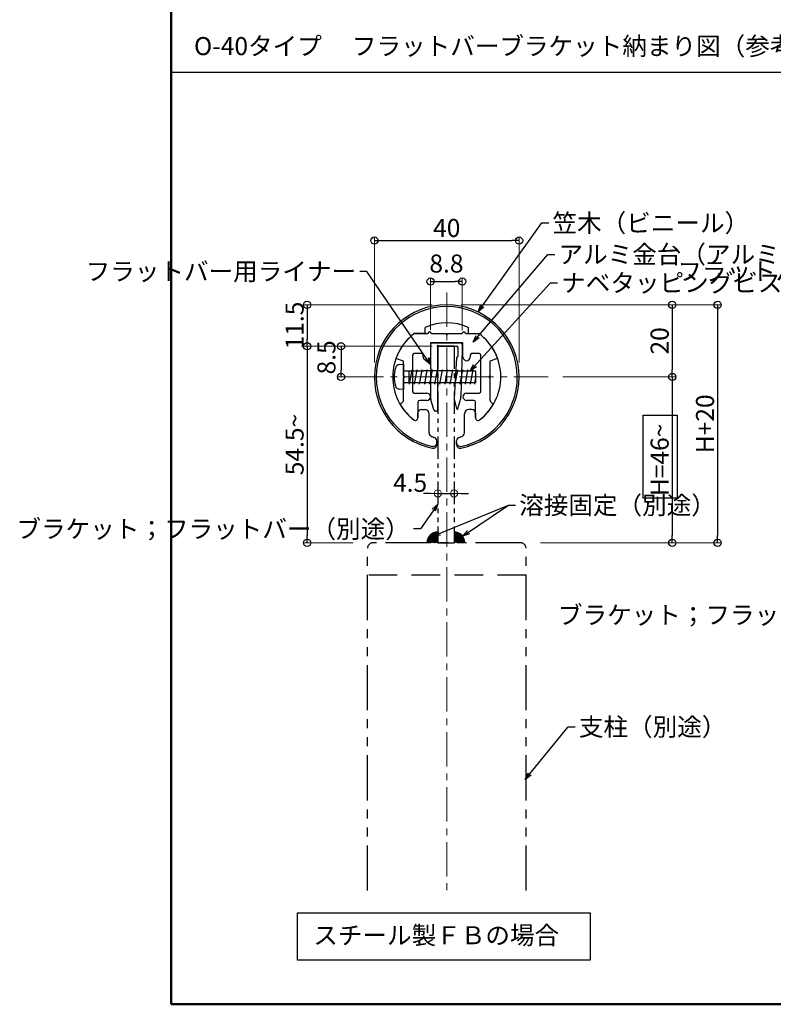
# Model space of a CAD drawing. Extents: x -2678 to -1726, y 4485 to 5039.
# Drawn here: x -2678 to -2469, y 4485 to 4758 of the extents above; entities that cross this region are included whole.
import ezdxf

# ---------------------------------------------------------------- set-up
doc = ezdxf.new("R2010")
doc.units = 0
for name, pattern in [('CENTER', [50.8, 31.75, -6.35, 6.35, -6.35]), ('HIDDEN2', [4.7625, 3.175, -1.5875]), ('PHANTOM', [2.5, 1.25, -0.25, 0.25, -0.25, 0.25, -0.25])]:
    doc.linetypes.add(name, pattern=pattern)
doc.layers.get('0').update_dxf_attribs({"linetype": 'CONTINUOUS'})
doc.layers.get('DEFPOINTS').update_dxf_attribs({"color": 1, "linetype": 'CONTINUOUS'})
for name, color, linetype in [('08文字', 21, 'CONTINUOUS'), ('09寸法A', 11, 'CONTINUOUS'), ('1', 3, 'CONTINUOUS'), ('2', 4, 'CONTINUOUS'), ('3', 2, 'CONTINUOUS'), ('dH内_支柱', 21, 'CONTINUOUS'), ('moji', 70, 'CONTINUOUS'), ('zumenwaku', 190, 'CONTINUOUS'), ('タッピンネジ', 2, 'CONTINUOUS'), ('笠木', 6, 'CONTINUOUS'), ('金台', 3, 'CONTINUOUS')]:
    doc.layers.add(name, color=color, linetype=linetype)
doc.layers.add('center', color=5, linetype='CENTER', lineweight=13)
doc.layers.add('sunpou', color=7, linetype='CONTINUOUS', lineweight=13)
doc.styles.add('MSP', font='txt')
doc.styles.get("Standard").update_dxf_attribs({"font": 'simplex.shx', "width": 0.7, "bigfont": 'bigfont.shx'})
doc.dimstyles.new('詳細寸法', dxfattribs={"dimscale": 2, "dimtxt": 2.5, "dimasz": 1, "dimexe": 0.5, "dimexo": 2, "dimgap": 0.5, "dimtad": 1, "dimdec": 1, "dimzin": 9, "dimdsep": 46, "dimtxsty": 'Standard', "dimblk1": 'ORIGIN', "dimblk2": 'ORIGIN', "dimsah": 1, "dimcen": 1, "dimclrd": 11, "dimclre": 11, "dimclrt": 2, "dimadec": 0, "dimazin": 0, "dimtfac": 1, "dimtdec": 1, "dimtmove": 2, "dimatfit": 3, "dimldrblk": 'OPEN30', "dimfxl": 0.5, "dimtolj": 1, "dimtzin": 9, "dimlwe": 9, "dimarcsym": 0})

# ---------------------------------------------------------------- blocks, each defined once
blk = doc.blocks.new('_ORIGIN')
at = {"color": 0, "linetype": 'ByBlock'}
blk.add_line((0, 0), (-1, 0), dxfattribs=at)
blk.add_circle((0, 0), 0.5, dxfattribs=at)
blk = doc.blocks.new('*D6')
at = {"layer": 'DEFPOINTS', "color": 0, "linetype": 'Continuous', "ltscale": 0.5, "transparency": 16777216}
for p in [(-2561.89, 4625.42), (-2557.39, 4626.9), (-2557.39, 4625.42)]:
    blk.add_point(p, dxfattribs=at)
at = {"layer": 'sunpou', "color": 11, "linetype": 'Continuous', "lineweight": 9, "ltscale": 0.5, "transparency": 16777216}
for p, q in [((-2561.89, 4629.42), (-2561.89, 4627.9)), ((-2557.39, 4629.42), (-2557.39, 4627.9))]:
    blk.add_line(p, q, dxfattribs=at)
at = {"layer": 'sunpou', "color": 11, "linetype": 'Continuous', "lineweight": -2, "ltscale": 0.5, "transparency": 16777216}
for p, q in [((-2563.89, 4626.9), (-2565.89, 4626.9)), ((-2561.89, 4626.9), (-2557.39, 4626.9)), ((-2555.39, 4626.9), (-2553.39, 4626.9))]:
    blk.add_line(p, q, dxfattribs=at)
at = {"layer": 'sunpou', "color": 11, "linetype": 'Continuous', "lineweight": -2, "ltscale": 0.5, "transparency": 16777216, "xscale": 2, "yscale": 2, "zscale": 2}
blk.add_blockref('_ORIGIN', (-2561.89, 4626.9), dxfattribs=at)
at = {"layer": 'sunpou', "color": 11, "linetype": 'Continuous', "lineweight": -2, "ltscale": 0.5, "transparency": 16777216, "xscale": 2, "yscale": 2, "zscale": 2, "rotation": 180}
blk.add_blockref('_ORIGIN', (-2557.39, 4626.9), dxfattribs=at)
at = {"layer": 'sunpou', "color": 2, "linetype": 'Continuous', "ltscale": 0.5, "transparency": 16777216, "insert": (-2569.58, 4629.85), "char_height": 5, "attachment_point": 5}
blk.add_mtext('\\A1;4.5', dxfattribs=at)
blk = doc.blocks.new('_Open30')
at = {"color": 0, "linetype": 'ByBlock', "lineweight": -2}
for p, q in [((-1, 0.27), (0, 0)), ((0, 0), (-1, -0.27)), ((0, 0), (-1, 0))]:
    blk.add_line(p, q, dxfattribs=at)
blk = doc.blocks.new('*D7')
at = {"layer": '09寸法A', "color": 11, "lineweight": 9, "transparency": 16777216}
for p, q in [((-2555.41, 4679.2), (-2483.25, 4679.2)), ((-2533.41, 4613.2), (-2483.25, 4613.2))]:
    blk.add_line(p, q, dxfattribs=at)
at = {"layer": '09寸法A', "color": 11, "lineweight": -2, "transparency": 16777216}
blk.add_line((-2484.25, 4677.2), (-2484.25, 4615.2), dxfattribs=at)
at = {"layer": 'DEFPOINTS', "color": 0, "transparency": 16777216}
for p in [(-2559.41, 4679.2), (-2537.41, 4613.2), (-2484.25, 4613.2)]:
    blk.add_point(p, dxfattribs=at)
at = {"layer": '09寸法A', "color": 11, "lineweight": -2, "transparency": 16777216, "xscale": 2, "yscale": 2, "zscale": 2}
for p, rotation in [((-2484.25, 4679.2), 90), ((-2484.25, 4613.2), 270)]:
    blk.add_blockref('_ORIGIN', p, dxfattribs=dict(at, rotation=rotation))
at = {"layer": '09寸法A', "color": 2, "transparency": 16777216, "insert": (-2487.75, 4646.2), "char_height": 5, "attachment_point": 5, "rotation": 90}
blk.add_mtext('\\A1;H+20', dxfattribs=at)
blk = doc.blocks.new('*D8')
at = {"layer": '09寸法A', "color": 11, "lineweight": 9, "transparency": 16777216}
for p, q in [((-2555.41, 4679.2), (-2495.83, 4679.2)), ((-2527.23, 4659.2), (-2495.83, 4659.2))]:
    blk.add_line(p, q, dxfattribs=at)
at = {"layer": '09寸法A', "color": 11, "lineweight": -2, "transparency": 16777216}
blk.add_line((-2496.83, 4677.2), (-2496.83, 4661.2), dxfattribs=at)
at = {"layer": 'DEFPOINTS', "color": 0, "transparency": 16777216}
for p in [(-2559.41, 4679.2), (-2531.23, 4659.2), (-2496.83, 4659.2)]:
    blk.add_point(p, dxfattribs=at)
at = {"layer": '09寸法A', "color": 11, "lineweight": -2, "transparency": 16777216, "xscale": 2, "yscale": 2, "zscale": 2}
for p, rotation in [((-2496.83, 4679.2), 90), ((-2496.83, 4659.2), 270)]:
    blk.add_blockref('_ORIGIN', p, dxfattribs=dict(at, rotation=rotation))
at = {"layer": '09寸法A', "color": 2, "transparency": 16777216, "insert": (-2500.33, 4669.2), "char_height": 5, "attachment_point": 5, "rotation": 90}
blk.add_mtext('\\A1;20', dxfattribs=at)
blk = doc.blocks.new('*D9')
at = {"layer": '09寸法A', "color": 11, "lineweight": 9, "transparency": 16777216}
for p, q in [((-2527.23, 4659.2), (-2495.83, 4659.2)), ((-2533.41, 4613.2), (-2495.83, 4613.2))]:
    blk.add_line(p, q, dxfattribs=at)
at = {"layer": '09寸法A', "color": 11, "lineweight": -2, "transparency": 16777216}
blk.add_line((-2496.83, 4657.2), (-2496.83, 4615.2), dxfattribs=at)
at = {"layer": 'DEFPOINTS', "color": 0, "transparency": 16777216}
for p in [(-2531.23, 4659.2), (-2537.41, 4613.2), (-2496.83, 4613.2)]:
    blk.add_point(p, dxfattribs=at)
at = {"layer": '09寸法A', "color": 11, "lineweight": -2, "transparency": 16777216, "xscale": 2, "yscale": 2, "zscale": 2}
for p, rotation in [((-2496.83, 4659.2), 90), ((-2496.83, 4613.2), 270)]:
    blk.add_blockref('_ORIGIN', p, dxfattribs=dict(at, rotation=rotation))
at = {"layer": '09寸法A', "color": 2, "transparency": 16777216, "insert": (-2500.33, 4636.2), "char_height": 5, "attachment_point": 5, "rotation": 90}
blk.add_mtext('\\A1;H=46~', dxfattribs=at)
blk = doc.blocks.new('*D10')
at = {"layer": '09寸法A', "color": 11, "lineweight": 9, "transparency": 16777216}
for p, q in [((-2563.41, 4679.2), (-2599.13, 4679.2)), ((-2563.41, 4667.7), (-2599.13, 4667.7))]:
    blk.add_line(p, q, dxfattribs=at)
at = {"layer": '09寸法A', "color": 11, "lineweight": -2, "transparency": 16777216}
blk.add_line((-2598.13, 4677.2), (-2598.13, 4669.7), dxfattribs=at)
at = {"layer": 'DEFPOINTS', "color": 0, "transparency": 16777216}
for p in [(-2559.41, 4679.2), (-2598.13, 4667.7), (-2559.41, 4667.7)]:
    blk.add_point(p, dxfattribs=at)
at = {"layer": '09寸法A', "color": 11, "lineweight": -2, "transparency": 16777216, "xscale": 2, "yscale": 2, "zscale": 2}
for p, rotation in [((-2598.13, 4679.2), 90), ((-2598.13, 4667.7), 270)]:
    blk.add_blockref('_ORIGIN', p, dxfattribs=dict(at, rotation=rotation))
at = {"layer": '09寸法A', "color": 2, "transparency": 16777216, "insert": (-2601.63, 4673.45), "char_height": 5, "attachment_point": 5, "rotation": 90}
blk.add_mtext('\\A1;11.5', dxfattribs=at)
blk = doc.blocks.new('*D11')
at = {"layer": '09寸法A', "color": 11, "lineweight": 9, "transparency": 16777216}
for p, q in [((-2563.41, 4667.7), (-2599.13, 4667.7)), ((-2585.41, 4613.2), (-2599.13, 4613.2))]:
    blk.add_line(p, q, dxfattribs=at)
at = {"layer": '09寸法A', "color": 11, "lineweight": -2, "transparency": 16777216}
blk.add_line((-2598.13, 4665.7), (-2598.13, 4615.2), dxfattribs=at)
at = {"layer": 'DEFPOINTS', "color": 0, "transparency": 16777216}
for p in [(-2559.41, 4667.7), (-2598.13, 4613.2), (-2581.41, 4613.2)]:
    blk.add_point(p, dxfattribs=at)
at = {"layer": '09寸法A', "color": 11, "lineweight": -2, "transparency": 16777216, "xscale": 2, "yscale": 2, "zscale": 2}
for p, rotation in [((-2598.13, 4667.7), 90), ((-2598.13, 4613.2), 270)]:
    blk.add_blockref('_ORIGIN', p, dxfattribs=dict(at, rotation=rotation))
at = {"layer": '09寸法A', "color": 2, "transparency": 16777216, "insert": (-2601.63, 4640.45), "char_height": 5, "attachment_point": 5, "rotation": 90}
blk.add_mtext('\\A1;54.5~', dxfattribs=at)
blk = doc.blocks.new('*D12')
at = {"layer": '09寸法A', "color": 11, "lineweight": 9, "transparency": 16777216}
for p, q in [((-2579.48, 4663.2), (-2579.48, 4698.01)), ((-2539.34, 4663.2), (-2539.34, 4698.01))]:
    blk.add_line(p, q, dxfattribs=at)
at = {"layer": '09寸法A', "color": 11, "lineweight": -2, "transparency": 16777216}
blk.add_line((-2577.48, 4697.01), (-2541.34, 4697.01), dxfattribs=at)
at = {"layer": 'DEFPOINTS', "color": 0, "transparency": 16777216}
for p in [(-2539.34, 4697.01), (-2579.48, 4659.2), (-2539.34, 4659.2)]:
    blk.add_point(p, dxfattribs=at)
at = {"layer": '09寸法A', "color": 11, "lineweight": -2, "transparency": 16777216, "xscale": 2, "yscale": 2, "zscale": 2, "rotation": 180}
blk.add_blockref('_ORIGIN', (-2579.48, 4697.01), dxfattribs=at)
at = {"layer": '09寸法A', "color": 11, "lineweight": -2, "transparency": 16777216, "xscale": 2, "yscale": 2, "zscale": 2}
blk.add_blockref('_ORIGIN', (-2539.34, 4697.01), dxfattribs=at)
at = {"layer": '09寸法A', "color": 2, "transparency": 16777216, "insert": (-2559.41, 4700.51), "char_height": 5, "attachment_point": 5}
blk.add_mtext('\\A1;40', dxfattribs=at)
blk = doc.blocks.new('*D13')
at = {"layer": '09寸法A', "color": 11, "lineweight": 9, "transparency": 16777216}
for p, q in [((-2563.41, 4667.7), (-2589.74, 4667.7)), ((-2584.11, 4659.2), (-2589.74, 4659.2))]:
    blk.add_line(p, q, dxfattribs=at)
at = {"layer": '09寸法A', "color": 11, "lineweight": -2, "transparency": 16777216}
blk.add_line((-2588.74, 4665.7), (-2588.74, 4661.2), dxfattribs=at)
at = {"layer": 'DEFPOINTS', "color": 0, "transparency": 16777216}
for p in [(-2559.41, 4667.7), (-2588.74, 4659.2), (-2580.11, 4659.2)]:
    blk.add_point(p, dxfattribs=at)
at = {"layer": '09寸法A', "color": 11, "lineweight": -2, "transparency": 16777216, "xscale": 2, "yscale": 2, "zscale": 2}
for p, rotation in [((-2588.74, 4667.7), 90), ((-2588.74, 4659.2), 270)]:
    blk.add_blockref('_ORIGIN', p, dxfattribs=dict(at, rotation=rotation))
at = {"layer": '09寸法A', "color": 2, "transparency": 16777216, "insert": (-2592.79, 4664.62), "char_height": 5, "attachment_point": 5, "rotation": 90}
blk.add_mtext('\\A1;8.5', dxfattribs=at)
blk = doc.blocks.new('*D37')
at = {"layer": '09寸法A', "color": 11, "lineweight": 9, "transparency": 16777216}
for p, q in [((-2563.89, 4672.2), (-2563.89, 4686.64)), ((-2555.09, 4672.2), (-2555.09, 4686.64))]:
    blk.add_line(p, q, dxfattribs=at)
at = {"layer": '09寸法A', "color": 11, "lineweight": -2, "transparency": 16777216}
blk.add_line((-2561.89, 4685.64), (-2557.09, 4685.64), dxfattribs=at)
at = {"layer": 'DEFPOINTS', "color": 0, "transparency": 16777216}
for p in [(-2555.09, 4685.64), (-2563.89, 4668.2), (-2555.09, 4668.2)]:
    blk.add_point(p, dxfattribs=at)
at = {"layer": '09寸法A', "color": 11, "lineweight": -2, "transparency": 16777216, "xscale": 2, "yscale": 2, "zscale": 2, "rotation": 180}
blk.add_blockref('_ORIGIN', (-2563.89, 4685.64), dxfattribs=at)
at = {"layer": '09寸法A', "color": 11, "lineweight": -2, "transparency": 16777216, "xscale": 2, "yscale": 2, "zscale": 2}
blk.add_blockref('_ORIGIN', (-2555.09, 4685.64), dxfattribs=at)
at = {"layer": '09寸法A', "color": 2, "transparency": 16777216, "insert": (-2559.49, 4690.64), "char_height": 5, "attachment_point": 5}
blk.add_mtext('\\A1;8.8', dxfattribs=at)

msp = doc.modelspace()

# ---------------------------------------------------------------- hatches: boundary and pattern name
at = {"layer": 'dH内_支柱', "ltscale": 10}
h = msp.add_hatch(dxfattribs=at)
h.set_pattern_fill('ANSI31', color=256, scale=0.08, style=0)
h.set_pattern_definition([(135, (-1079.49642, 3621.36893), (0.179605122, 0.179605122), [])])
h.paths.add_polyline_path([(-2561.89, 4613.2), (-2564.89, 4613.2, -0.414214), (-2561.89, 4616.2)])
h = msp.add_hatch(dxfattribs=at)
h.set_pattern_fill('ANSI31', color=256, scale=0.08, style=0)
h.set_pattern_definition([(45, (-4039.78805, 3621.36893), (-0.179605122, 0.179605122), [])])
h.paths.add_polyline_path([(-2557.39, 4613.2), (-2554.39, 4613.2, 0.414214), (-2557.39, 4616.2)])

# ---------------------------------------------------------------- linework, layer by layer
at = {"layer": '1', "linetype": 'PHANTOM', "ltscale": 5}
for p, q in [((-2561.89, 4667.7), (-2561.89, 4613.2)), ((-2557.39, 4667.7), (-2561.89, 4667.7)), ((-2557.39, 4667.7), (-2557.39, 4613.2)), ((-2561.89, 4613.2), (-2557.39, 4613.2))]:
    msp.add_line(p, q, dxfattribs=at)
at = {"layer": '2'}
for p, q in [((-2563.89, 4668.2), (-2563.89, 4661.5)), ((-2563.39, 4668.7), (-2555.59, 4668.7)), ((-2561.89, 4650.2), (-2561.89, 4667.36)), ((-2561.55, 4667.7), (-2556.49, 4667.7)), ((-2556.29, 4667.5), (-2556.29, 4664.9)), ((-2555.09, 4666.7), (-2555.47, 4653.81)), ((-2555.09, 4668.2), (-2555.09, 4666.7)), ((-2556.71, 4664.52), (-2557.38, 4653.36)), ((-2556.49, 4664.7), (-2556.51, 4664.7)), ((-2563.59, 4661.2), (-2563.89, 4661.5)), ((-2563.59, 4661.2), (-2563.89, 4660.9)), ((-2563.89, 4660.9), (-2563.89, 4659.5)), ((-2563.89, 4660.7), (-2563.89, 4659.7)), ((-2563.59, 4659.2), (-2563.89, 4659.5)), ((-2563.59, 4659.2), (-2563.89, 4658.9)), ((-2563.89, 4658.9), (-2563.89, 4653.48)), ((-2563, 4650.07), (-2563.82, 4652.93)), ((-2557.35, 4653.05), (-2556.68, 4650.42)), ((-2556.29, 4650.41), (-2555.66, 4652.62)), ((-2562.39, 4649.7), (-2562.52, 4649.7)), ((-2562.39, 4649.7), (-2562.39, 4649.7))]:
    msp.add_line(p, q, dxfattribs=at)
for centre, radius, start, end in [((-2563.39, 4668.2), 0.5, 90, 180), ((-2561.89, 4667.7), 0.2, 30, 240), ((-2562.09, 4667.36), 0.2, 0, 60), ((-2561.55, 4667.9), 0.2, 210, 270), ((-2556.49, 4667.5), 0.2, 0, 90), ((-2555.59, 4668.2), 0.5, 0, 90), ((-2556.51, 4664.5), 0.2, 90, 176.0206), ((-2556.49, 4664.9), 0.2, 270, 0), ((-2561.89, 4653.48), 2, 180, 195.9454), ((-2556.38, 4653.3), 1, 176.0206, 194.4208), ((-2560.47, 4653.99), 5, 344.0546, 357.8789), ((-2562.52, 4650.2), 0.5, 195.9454, 270), ((-2562.39, 4650.2), 0.5, 270, 0), ((-2556.48, 4650.47), 0.2, 194.4208, 344.0546)]:
    msp.add_arc(centre, radius, start, end, dxfattribs=at)
at = {"layer": '3'}
for points in [[(-2504.95, 4648.6), (-2495.47, 4648.6), (-2495.47, 4625.63), (-2504.95, 4625.63)], [(-2600.8, 4510.58), (-2519.59, 4510.58), (-2519.59, 4497.5), (-2600.8, 4497.5)]]:
    msp.add_lwpolyline(points, close=True, dxfattribs=at)
at = {"layer": 'center', "ltscale": 0.3}
for p, q in [((-2559.41, 4682.62), (-2559.41, 4515.33)), ((-2531.23, 4659.2), (-2587.59, 4659.2))]:
    msp.add_line(p, q, dxfattribs=at)
at = {"layer": 'dH内_支柱', "linetype": 'PHANTOM', "ltscale": 10}
for p, q in [((-2581.41, 4516.79), (-2581.41, 4611.7)), ((-2538.91, 4613.2), (-2579.91, 4613.2)), ((-2537.41, 4516.79), (-2537.41, 4611.7))]:
    msp.add_line(p, q, dxfattribs=at)
at = {"layer": 'dH内_支柱', "linetype": 'HIDDEN2', "ltscale": 2.5}
msp.add_line((-2537.41, 4604.2), (-2581.41, 4604.2), dxfattribs=at)
at = {"layer": 'dH内_支柱', "ltscale": 10}
for centre, start, end in [((-2561.89, 4613.2), 90, 180), ((-2557.39, 4613.2), 0, 90)]:
    msp.add_arc(centre, 3, start, end, dxfattribs=at)
at = {"layer": 'dH内_支柱', "linetype": 'PHANTOM', "ltscale": 10}
for centre, start, end in [((-2579.91, 4611.7), 90, 180), ((-2538.91, 4611.7), 0, 90)]:
    msp.add_arc(centre, 1.5, start, end, dxfattribs=at)
at = {"layer": 'zumenwaku', "linetype": 'Continuous'}
msp.add_line((-2635.85, 4743.71), (-1977.85, 4743.71), dxfattribs=at)
at = {"layer": 'zumenwaku', "linetype": 'Continuous', "lineweight": 50}
msp.add_lwpolyline([(-2635.85, 4485.24), (-1835.85, 4485.24), (-1835.85, 5039.24), (-2635.85, 5039.24)], close=True, dxfattribs=at)
at = {"layer": 'タッピンネジ', "color": 4}
for p, q in [((-2572.53, 4662.61), (-2571.41, 4662.7)), ((-2571.41, 4662.7), (-2571.41, 4655.7)), ((-2571.21, 4660.85), (-2568.92, 4660.85)), ((-2569.81, 4657.55), (-2569.81, 4660.85)), ((-2569.75, 4657.2), (-2569.04, 4661.2)), ((-2568.98, 4660.85), (-2569.04, 4661.2)), ((-2568.91, 4660.85), (-2565.81, 4660.85)), ((-2568.34, 4657.2), (-2567.63, 4661.2)), ((-2567.57, 4660.85), (-2567.63, 4661.2)), ((-2566.93, 4657.2), (-2566.22, 4661.2)), ((-2566.16, 4660.85), (-2566.22, 4661.2)), ((-2557.01, 4660.85), (-2565.81, 4660.85)), ((-2565.52, 4657.2), (-2564.81, 4661.2)), ((-2564.75, 4660.85), (-2564.81, 4661.2)), ((-2564.11, 4657.2), (-2563.4, 4661.2)), ((-2563.34, 4660.85), (-2563.4, 4661.2)), ((-2562.7, 4657.2), (-2561.99, 4661.2)), ((-2561.93, 4660.85), (-2561.99, 4661.2)), ((-2561.29, 4657.2), (-2560.58, 4661.2)), ((-2560.52, 4660.85), (-2560.58, 4661.2)), ((-2559.88, 4657.2), (-2559.17, 4661.2)), ((-2559.11, 4660.85), (-2559.17, 4661.2)), ((-2558.47, 4657.2), (-2557.76, 4661.2)), ((-2557.7, 4660.85), (-2557.76, 4661.2)), ((-2557.06, 4657.2), (-2556.35, 4661.2)), ((-2557.01, 4660.85), (-2551.41, 4660.85)), ((-2556.29, 4660.85), (-2556.35, 4661.2)), ((-2555.65, 4657.2), (-2554.94, 4661.2)), ((-2554.88, 4660.85), (-2554.94, 4661.2)), ((-2554.24, 4657.2), (-2553.53, 4661.2)), ((-2553.47, 4660.85), (-2553.53, 4661.2)), ((-2552.83, 4657.2), (-2552.12, 4661.2)), ((-2552.06, 4660.85), (-2552.12, 4661.2)), ((-2551.41, 4660.85), (-2551.41, 4657.55)), ((-2551.65, 4657.2), (-2551.41, 4658.56)), ((-2571.41, 4655.7), (-2572.53, 4655.8)), ((-2568.92, 4657.55), (-2571.21, 4657.55)), ((-2569.75, 4657.2), (-2569.81, 4657.55)), ((-2565.81, 4657.55), (-2568.91, 4657.55)), ((-2568.34, 4657.2), (-2568.4, 4657.55)), ((-2566.93, 4657.2), (-2566.99, 4657.55)), ((-2557.01, 4657.55), (-2565.81, 4657.55)), ((-2565.52, 4657.2), (-2565.58, 4657.55)), ((-2564.11, 4657.2), (-2564.17, 4657.55)), ((-2562.7, 4657.2), (-2562.76, 4657.55)), ((-2561.29, 4657.2), (-2561.35, 4657.55)), ((-2559.88, 4657.2), (-2559.94, 4657.55)), ((-2558.47, 4657.2), (-2558.53, 4657.55)), ((-2557.06, 4657.2), (-2557.12, 4657.55)), ((-2551.41, 4657.55), (-2557.01, 4657.55)), ((-2555.65, 4657.2), (-2555.71, 4657.55)), ((-2554.24, 4657.2), (-2554.3, 4657.55)), ((-2552.83, 4657.2), (-2552.89, 4657.55)), ((-2551.65, 4657.2), (-2551.71, 4657.55))]:
    msp.add_line(p, q, dxfattribs=at)
for centre, radius, start, end in [((-2565.01, 4659.2), 9, 164.1191, 195.8809), ((-2572.42, 4661.31), 1.3, 95, 164.1191), ((-2571.21, 4661.05), 0.2, 180, 270), ((-2572.42, 4657.1), 1.3, 195.8809, 265), ((-2571.21, 4657.35), 0.2, 90, 180)]:
    msp.add_arc(centre, radius, start, end, dxfattribs=at)
at = {"layer": '笠木'}
for p, q in [((-2565.41, 4671.2), (-2565.41, 4672.95)), ((-2553.41, 4671.2), (-2553.41, 4672.95)), ((-2565.41, 4671.2), (-2568.41, 4671.2)), ((-2553.41, 4671.2), (-2550.41, 4671.2)), ((-2566.41, 4650.2), (-2565.51, 4650.2)), ((-2552.41, 4650.2), (-2553.31, 4650.2)), ((-2567.41, 4649.2), (-2567.41, 4647.85)), ((-2567.41, 4647.85), (-2567.41, 4649.2)), ((-2564.31, 4643.69), (-2564.31, 4649)), ((-2554.51, 4643.69), (-2554.51, 4649)), ((-2551.41, 4649.2), (-2551.41, 4647.85)), ((-2551.41, 4647.85), (-2551.41, 4649.2)), ((-2562.16, 4640.44), (-2562.16, 4641.46)), ((-2556.66, 4640.44), (-2556.66, 4641.46))]:
    msp.add_line(p, q, dxfattribs=at)
for centre, radius, start, end in [((-2559.41, 4659.14), 20.07, 281.2299, 258.7701), ((-2559.41, 4659.13), 19.57, 281.5324, 258.4676), ((-2559.41, 4659.2), 15, 66.4218, 113.5782), ((-2559.41, 4659.2), 15, 126.8699, 232.5267), ((-2559.41, 4659.2), 15, 307.4733, 53.1301), ((-2566.41, 4649.2), 1, 90, 180), ((-2565.51, 4649), 1.2, 0, 90), ((-2553.31, 4649), 1.2, 90, 180), ((-2552.41, 4649.2), 1, 0, 90), ((-2568.11, 4647.85), 0.7, 232.5267, 0), ((-2550.71, 4647.85), 0.7, 180, 307.4733), ((-2563.31, 4643.69), 1, 180, 255.892), ((-2561.65, 4645.89), 3.7, 239.0256, 248.7031), ((-2563.16, 4641.46), 1, 0, 80.4059), ((-2555.66, 4641.46), 1, 99.5941, 180), ((-2557.17, 4645.89), 3.7, 291.2969, 300.9744), ((-2555.51, 4643.69), 1, 284.108, 0), ((-2563.16, 4640.95), 1, 260.6676, 0), ((-2563.16, 4640.44), 1, 260.9153, 0), ((-2555.66, 4640.95), 1, 180, 279.3324), ((-2555.66, 4640.44), 1, 180, 279.0847)]:
    msp.add_arc(centre, radius, start, end, dxfattribs=at)
at = {"layer": '金台'}
for p, q in [((-2568.41, 4671.2), (-2564.66, 4671.2)), ((-2563.66, 4671.2), (-2559.58, 4671.2)), ((-2559.24, 4671.2), (-2555.16, 4671.2)), ((-2554.16, 4671.2), (-2550.41, 4671.2)), ((-2559.41, 4668.7), (-2563.91, 4668.7)), ((-2563.91, 4668.7), (-2563.91, 4664.7)), ((-2554.91, 4668.7), (-2559.41, 4668.7)), ((-2554.91, 4664.7), (-2554.91, 4668.7)), ((-2571.41, 4663.57), (-2573.5, 4664.33)), ((-2571.41, 4659.38), (-2571.41, 4663.57)), ((-2568.91, 4665.2), (-2568.91, 4655.2)), ((-2566.41, 4665.7), (-2568.41, 4665.7)), ((-2565.91, 4664.7), (-2565.91, 4665.2)), ((-2552.91, 4665.2), (-2552.91, 4664.7)), ((-2550.41, 4665.7), (-2552.41, 4665.7)), ((-2549.91, 4655.2), (-2549.91, 4665.2)), ((-2545.31, 4664.33), (-2547.41, 4663.57)), ((-2547.41, 4663.57), (-2547.41, 4659.38)), ((-2571.41, 4652.87), (-2571.41, 4659.03)), ((-2547.41, 4659.03), (-2547.41, 4652.87)), ((-2568.41, 4654.7), (-2564.91, 4654.7)), ((-2564.91, 4652.7), (-2566.91, 4652.7)), ((-2553.91, 4654.7), (-2550.41, 4654.7)), ((-2551.91, 4652.7), (-2553.91, 4652.7)), ((-2571.97, 4651.97), (-2571.91, 4652.01)), ((-2567.41, 4652.2), (-2567.41, 4647.85)), ((-2551.41, 4647.85), (-2551.41, 4652.2)), ((-2546.91, 4652.01), (-2546.85, 4651.97))]:
    msp.add_line(p, q, dxfattribs=at)
for centre, radius, start, end in [((-2564.16, 4671.2), 0.5, 0, 180), ((-2554.66, 4671.2), 0.5, 0, 180), ((-2559.41, 4659.2), 15, 126.8699, 160), ((-2559.41, 4671.1), 0.2, 150, 270), ((-2559.41, 4671.1), 0.2, 270, 30), ((-2559.41, 4659.2), 15, 20, 53.1301), ((-2568.41, 4665.2), 0.5, 90, 180), ((-2566.41, 4665.2), 0.5, 0, 90), ((-2564.91, 4664.7), 1, 180, 270), ((-2564.91, 4664.7), 1, 270, 0), ((-2553.91, 4664.7), 1, 180, 270), ((-2553.91, 4664.7), 1, 270, 0), ((-2552.41, 4665.2), 0.5, 90, 180), ((-2550.41, 4665.2), 0.5, 0, 90), ((-2571.31, 4659.2), 0.2, 0, 120), ((-2571.31, 4659.2), 0.2, 240, 0), ((-2547.51, 4659.2), 0.2, 60, 180), ((-2547.51, 4659.2), 0.2, 180, 300), ((-2568.41, 4655.2), 0.5, 180, 270), ((-2550.41, 4655.2), 0.5, 270, 0), ((-2572.41, 4652.87), 1, 299.9264, 0), ((-2566.91, 4652.2), 0.5, 90, 180), ((-2564.91, 4653.7), 1, 270, 90), ((-2553.91, 4653.7), 1, 90, 270), ((-2551.91, 4652.2), 0.5, 0, 90), ((-2546.41, 4652.87), 1, 180, 240.0736), ((-2571.72, 4651.54), 0.5, 119.9264, 211.9025), ((-2559.41, 4659.2), 15, 211.9025, 232.5267), ((-2559.41, 4659.2), 15, 307.4733, 328.0975), ((-2547.1, 4651.54), 0.5, 328.0975, 60.0736), ((-2568.11, 4647.85), 0.7, 232.5267, 0), ((-2550.71, 4647.85), 0.7, 180, 307.4733)]:
    msp.add_arc(centre, radius, start, end, dxfattribs=at)

# ---------------------------------------------------------------- texts
at = {"layer": '08文字', "color": 2, "linetype": 'Continuous', "ltscale": 0.5, "char_height": 5}
for s, insert, attachment_point in [('笠木（ビニール）', (-2530.06, 4704.39), 1), ('アルミ金台（アルミ押出形材）', (-2528.4, 4695.69), 1), ('フラットバー用ライナー', (-2584.57, 4690.97), 3), ('フラットバー用ライナー', (-2420.38, 4690.97), 3), ('ナベタッピングビスM4×20', (-2527.66, 4687.78), 1), ('溶接固定（別途）', (-2539.31, 4626.13), 1), ('ブラケット；フラットバー（別途）', (-2569.66, 4619.55), 3), ('ブラケット；フラットバー（別途）', (-2419.42, 4595.69), 3), ('支柱（別途）', (-2522.74, 4564.67), 1)]:
    msp.add_mtext(s, dxfattribs=dict(at, insert=insert, attachment_point=attachment_point))
at = {"layer": 'moji', "linetype": 'Continuous', "style": 'MSP'}
for s, p in [('O-40タイプ\u3000 フラットバーブラケット納まり図（参考例2）', (-2629.54, 4748.44)), ('スチール製ＦＢの場合', (-2596.45, 4501.88))]:
    msp.add_text(s, height=5, dxfattribs=at).set_placement(p)

# ---------------------------------------------------------------- dimensions: what is measured, and where the dimension line sits
at = {"layer": '09寸法A'}
dim = msp.add_linear_dim(base=(-2539.34, 4697.01), p1=(-2579.48, 4659.2), p2=(-2539.34, 4659.2), dimstyle='詳細寸法', override={"dimdec": 0}, dxfattribs=at)
dim.commit()
dim.dimension.update_dxf_attribs({"geometry": '*D12', "text_midpoint": (-2559.41, 4700.51)})
dim = msp.add_linear_dim(base=(-2555.09, 4685.64), p1=(-2563.89, 4668.2), p2=(-2555.09, 4668.2), dimstyle='詳細寸法', dxfattribs=at)
dim.commit()
dim.dimension.update_dxf_attribs({"geometry": '*D37', "text_midpoint": (-2559.49, 4690.64)})
for base, p2, picture, middle in [((-2598.13, 4667.7), (-2559.41, 4667.7), '*D10', (-2601.63, 4673.45)), ((-2496.83, 4659.2), (-2531.23, 4659.2), '*D8', (-2500.33, 4669.2))]:
    dim = msp.add_linear_dim(base=base, p1=(-2559.41, 4679.2), p2=p2, angle=90, dimstyle='詳細寸法', dxfattribs=at)
    dim.commit()
    dim.dimension.update_dxf_attribs({"geometry": picture, "text_midpoint": middle})
for base, p1, p2, text, picture, middle in [((-2484.25, 4613.2), (-2559.41, 4679.2), (-2537.41, 4613.2), 'H+20', '*D7', (-2487.75, 4646.2)), ((-2598.13, 4613.2), (-2559.41, 4667.7), (-2581.41, 4613.2), '<>~', '*D11', (-2601.63, 4640.45)), ((-2496.83, 4613.2), (-2531.23, 4659.2), (-2537.41, 4613.2), 'H=<>~', '*D9', (-2500.33, 4636.2))]:
    dim = msp.add_linear_dim(base=base, p1=p1, p2=p2, angle=90, text=text, dimstyle='詳細寸法', dxfattribs=at)
    dim.commit()
    dim.dimension.update_dxf_attribs({"geometry": picture, "text_midpoint": middle})
dim = msp.add_linear_dim(base=(-2588.74, 4659.2), p1=(-2559.41, 4667.7), p2=(-2580.11, 4659.2), angle=90, dimstyle='詳細寸法', dxfattribs=at)
dim.commit()
dim.dimension.update_dxf_attribs({"geometry": '*D13', "text_midpoint": (-2592.79, 4664.62), "dimtype": 160})
at = {"layer": 'sunpou', "linetype": 'Continuous', "ltscale": 0.5}
dim = msp.add_linear_dim(base=(-2557.39, 4626.9), p1=(-2561.89, 4625.42), p2=(-2557.39, 4625.42), dimstyle='詳細寸法', dxfattribs=at)
dim.commit()
dim.dimension.update_dxf_attribs({"geometry": '*D6', "text_midpoint": (-2569.58, 4629.85), "dimtype": 160})

# ---------------------------------------------------------------- leaders
at = {"layer": '08文字', "linetype": 'Continuous', "ltscale": 0.5, "annotation_type": 0, "has_hookline": 1}
for points, hookline_direction, text_width in [([(-2550.68, 4677.24), (-2533.06, 4701.89), (-2531.06, 4701.89)], 0, 30.8), ([(-2552.11, 4668.83), (-2531.4, 4693.19), (-2529.4, 4693.19)], 0, 56), ([(-2563.89, 4662.61), (-2581.57, 4688.47), (-2583.57, 4688.47)], 1, 44.8), ([(-2552.94, 4660.85), (-2530.66, 4685.28), (-2528.66, 4685.28)], 0, 54.77), ([(-2561.89, 4623.91), (-2566.66, 4617.05), (-2568.66, 4617.05)], 1, 64.17), ([(-2563.23, 4615.03), (-2542.31, 4623.63), (-2540.31, 4623.63)], 0, 30.8), ([(-2555.01, 4615.03), (-2542.31, 4623.63), (-2540.31, 4623.63)], 0, 30.8), ([(-2404.7, 4624.5), (-2416.42, 4593.19), (-2418.42, 4593.19)], 1, 64.17), ([(-2537.69, 4547.56), (-2525.74, 4562.17), (-2523.74, 4562.17)], 0, 22.4)]:
    msp.add_leader(points, dimstyle='詳細寸法', override={"dimgap": 0.5, "dimtad": 0}, dxfattribs=dict(at, hookline_direction=hookline_direction, text_width=text_width))

doc.saveas('drawing.dxf')
